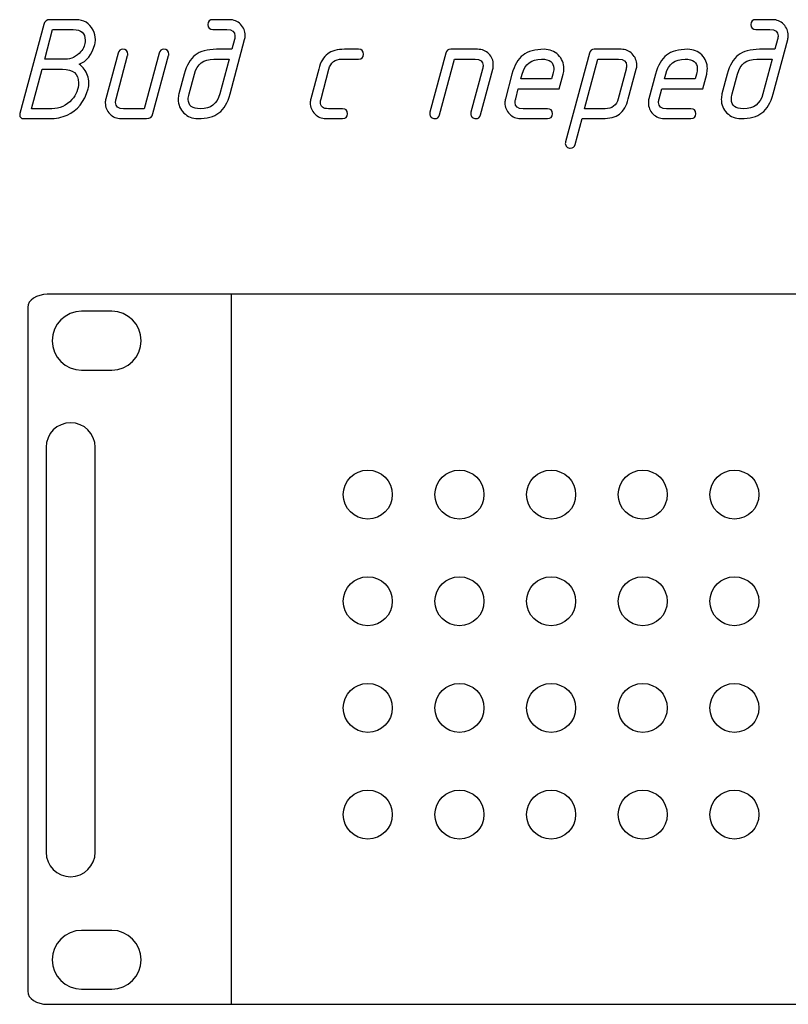
# Model space of a CAD drawing. Units: millimetres. Extents: x -18845 to 2426, y -5 to 11590.
# Drawn here: x 1386 to 1482, y 924 to 1046 of the extents above; entities that cross this region are included whole.
import ezdxf

# ---------------------------------------------------------------- set-up
doc = ezdxf.new("R2010")
doc.units = ezdxf.units.MM
doc.header["$MEASUREMENT"] = 0
doc.layers.add('layer 1', color=7, linetype='Continuous')

msp = doc.modelspace()

# ---------------------------------------------------------------- linework, layer by layer
at = {"layer": 'layer 1', "color": 7}
for points, knots in [([(1393.8445, 1040.6489), (1394.333, 1040.3031), (1394.682, 1039.8336), (1394.8945, 1039.2467), (1394.9992, 1038.9549), (1395.05, 1038.6535), (1395.05, 1038.3363), (1395.05, 1038.0793), (1395.0183, 1037.8255), (1394.9485, 1037.5781), (1394.5043, 1035.9855), (1393.6383, 1034.9069), (1392.3566, 1034.3391), (1391.7127, 1034.0472), (1390.9735, 1033.9013), (1390.1455, 1033.9013), (1390.1455, 1033.9013), (1386.9668, 1033.9013), (1386.9668, 1033.9013), (1386.6369, 1033.9013), (1386.4719, 1034.0567), (1386.4719, 1034.3645), (1386.4719, 1034.4216), (1386.4782, 1034.4723), (1386.4909, 1034.5136), (1386.4909, 1034.5136), (1389.4571, 1045.5471), (1389.4571, 1045.5471), (1389.5618, 1045.9563), (1389.8314, 1046.1593), (1390.2661, 1046.1593), (1390.2661, 1046.1593), (1393.4448, 1046.1593), (1393.4448, 1046.1593), (1394.4092, 1046.1593), (1395.1166, 1045.7311), (1395.5639, 1044.8777), (1395.7606, 1044.4938), (1395.8589, 1044.0973), (1395.8589, 1043.6881), (1395.8589, 1043.4692), (1395.8367, 1043.2725), (1395.786, 1043.0916), (1395.4275, 1041.7846), (1394.7772, 1040.9693), (1393.8445, 1040.6489)], [0, 0, 0, 0, 0.06666667, 0.06666667, 0.06666667, 0.13333333, 0.13333333, 0.13333333, 0.2, 0.2, 0.2, 0.26666667, 0.26666667, 0.26666667, 0.33333333, 0.33333333, 0.33333333, 0.4, 0.4, 0.4, 0.46666667, 0.46666667, 0.46666667, 0.53333333, 0.53333333, 0.53333333, 0.6, 0.6, 0.6, 0.66666667, 0.66666667, 0.66666667, 0.73333333, 0.73333333, 0.73333333, 0.8, 0.8, 0.8, 0.86666667, 0.86666667, 0.86666667, 0.93333333, 0.93333333, 0.93333333, 1, 1, 1, 1]), ([(1414.3633, 1043.7071), (1414.3633, 1043.7071), (1412.5614, 1036.9658), (1412.5614, 1036.9658), (1412.2632, 1035.865), (1411.8, 1035.0782), (1411.1719, 1034.6056), (1410.5438, 1034.1361), (1409.6714, 1033.9013), (1408.5547, 1033.9013), (1407.8758, 1033.9013), (1407.2985, 1034.1329), (1406.8321, 1034.5929), (1406.3626, 1035.056), (1406.131, 1035.6239), (1406.131, 1036.2996), (1406.131, 1036.5344), (1406.1596, 1036.7564), (1406.2135, 1036.9658), (1406.2135, 1036.9658), (1406.8638, 1039.4212), (1406.8638, 1039.4212), (1407.1557, 1040.5157), (1407.6125, 1041.3024), (1408.2311, 1041.7751), (1408.8497, 1042.2478), (1409.7317, 1042.4857), (1410.8705, 1042.4857), (1410.8705, 1042.4857), (1412.774, 1042.4857), (1412.774, 1042.4857), (1412.774, 1042.4857), (1413.1007, 1043.7134), (1413.1007, 1043.7134), (1413.1451, 1043.8752), (1413.1673, 1044.0243), (1413.1673, 1044.1607), (1413.1673, 1044.681), (1412.8311, 1044.9411), (1412.1617, 1044.9411), (1412.1617, 1044.9411), (1410.4232, 1044.9411), (1410.4232, 1044.9411), (1410.014, 1044.9411), (1409.811, 1045.1442), (1409.811, 1045.5502), (1409.811, 1045.9563), (1410.014, 1046.1593), (1410.4232, 1046.1593), (1410.4232, 1046.1593), (1412.4884, 1046.1593), (1412.4884, 1046.1593), (1413.0278, 1046.1593), (1413.4846, 1045.969), (1413.8621, 1045.5883), (1414.2396, 1045.2076), (1414.4299, 1044.7476), (1414.4299, 1044.2083), (1414.4299, 1044.037), (1414.4077, 1043.8689), (1414.3633, 1043.7071)], [0, 0, 0, 0, 0.05, 0.05, 0.05, 0.1, 0.1, 0.1, 0.15, 0.15, 0.15, 0.2, 0.2, 0.2, 0.25, 0.25, 0.25, 0.3, 0.3, 0.3, 0.35, 0.35, 0.35, 0.4, 0.4, 0.4, 0.45, 0.45, 0.45, 0.5, 0.5, 0.5, 0.55, 0.55, 0.55, 0.6, 0.6, 0.6, 0.65, 0.65, 0.65, 0.7, 0.7, 0.7, 0.75, 0.75, 0.75, 0.8, 0.8, 0.8, 0.85, 0.85, 0.85, 0.9, 0.9, 0.9, 0.95, 0.95, 0.95, 1, 1, 1, 1]), ([(1481.6999, 1043.7071), (1481.6999, 1043.7071), (1479.898, 1036.9658), (1479.898, 1036.9658), (1479.5998, 1035.865), (1479.1366, 1035.0782), (1478.5085, 1034.6056), (1477.8804, 1034.1361), (1477.008, 1033.9013), (1475.8913, 1033.9013), (1475.2124, 1033.9013), (1474.6351, 1034.1329), (1474.1687, 1034.5929), (1473.6992, 1035.056), (1473.4676, 1035.6239), (1473.4676, 1036.2996), (1473.4676, 1036.5344), (1473.4962, 1036.7564), (1473.5501, 1036.9658), (1473.5501, 1036.9658), (1474.2004, 1039.4212), (1474.2004, 1039.4212), (1474.4923, 1040.5157), (1474.9491, 1041.3024), (1475.5677, 1041.7751), (1476.1863, 1042.2478), (1477.0683, 1042.4857), (1478.2071, 1042.4857), (1478.2071, 1042.4857), (1480.1106, 1042.4857), (1480.1106, 1042.4857), (1480.1106, 1042.4857), (1480.4373, 1043.7134), (1480.4373, 1043.7134), (1480.4817, 1043.8752), (1480.5039, 1044.0243), (1480.5039, 1044.1607), (1480.5039, 1044.681), (1480.1677, 1044.9411), (1479.4983, 1044.9411), (1479.4983, 1044.9411), (1477.7598, 1044.9411), (1477.7598, 1044.9411), (1477.3506, 1044.9411), (1477.1476, 1045.1442), (1477.1476, 1045.5502), (1477.1476, 1045.9563), (1477.3506, 1046.1593), (1477.7598, 1046.1593), (1477.7598, 1046.1593), (1479.825, 1046.1593), (1479.825, 1046.1593), (1480.3644, 1046.1593), (1480.8212, 1045.969), (1481.1987, 1045.5883), (1481.5762, 1045.2076), (1481.7665, 1044.7476), (1481.7665, 1044.2083), (1481.7665, 1044.037), (1481.7443, 1043.8689), (1481.6999, 1043.7071)], [0, 0, 0, 0, 0.05, 0.05, 0.05, 0.1, 0.1, 0.1, 0.15, 0.15, 0.15, 0.2, 0.2, 0.2, 0.25, 0.25, 0.25, 0.3, 0.3, 0.3, 0.35, 0.35, 0.35, 0.4, 0.4, 0.4, 0.45, 0.45, 0.45, 0.5, 0.5, 0.5, 0.55, 0.55, 0.55, 0.6, 0.6, 0.6, 0.65, 0.65, 0.65, 0.7, 0.7, 0.7, 0.75, 0.75, 0.75, 0.8, 0.8, 0.8, 0.85, 0.85, 0.85, 0.9, 0.9, 0.9, 0.95, 0.95, 0.95, 1, 1, 1, 1]), ([(1390.5611, 1044.9411), (1390.5611, 1044.9411), (1389.5872, 1041.2485), (1389.5872, 1041.2485), (1389.5872, 1041.2485), (1392.1251, 1041.2485), (1392.1251, 1041.2485), (1392.8674, 1041.2485), (1393.5114, 1041.5657), (1394.057, 1042.2002), (1394.4092, 1042.6094), (1394.5868, 1043.0821), (1394.5868, 1043.6183), (1394.5868, 1044.5002), (1394.0951, 1044.9411), (1393.1085, 1044.9411), (1393.1085, 1044.9411), (1390.5611, 1044.9411), (1390.5611, 1044.9411)], [0, 0, 0, 0, 0.16666667, 0.16666667, 0.16666667, 0.33333333, 0.33333333, 0.33333333, 0.5, 0.5, 0.5, 0.66666667, 0.66666667, 0.66666667, 0.83333333, 0.83333333, 0.83333333, 1, 1, 1, 1]), ([(1403.7581, 1042.0289), (1403.8406, 1042.3335), (1404.0341, 1042.4857), (1404.345, 1042.4857), (1404.7542, 1042.4857), (1404.9573, 1042.2859), (1404.9573, 1041.883), (1404.9573, 1041.8068), (1404.9509, 1041.7497), (1404.9414, 1041.7053), (1404.9414, 1041.7053), (1402.9967, 1034.5136), (1402.9967, 1034.5136), (1402.8857, 1034.1043), (1402.6192, 1033.9013), (1402.1973, 1033.9013), (1402.1973, 1033.9013), (1399.0281, 1033.9013), (1399.0281, 1033.9013), (1398.4952, 1033.9013), (1398.0383, 1034.0948), (1397.6577, 1034.4787), (1397.277, 1034.8625), (1397.0866, 1035.3193), (1397.0866, 1035.8523), (1397.0866, 1036.0268), (1397.1088, 1036.1917), (1397.1501, 1036.3535), (1397.1501, 1036.3535), (1398.676, 1042.0289), (1398.676, 1042.0289), (1398.7553, 1042.3335), (1398.952, 1042.4857), (1399.2597, 1042.4857), (1399.6689, 1042.4857), (1399.8751, 1042.2827), (1399.8751, 1041.8798), (1399.8751, 1041.8068), (1399.8688, 1041.7466), (1399.8561, 1041.7053), (1399.8561, 1041.7053), (1398.4254, 1036.3472), (1398.4254, 1036.3472), (1398.3809, 1036.1854), (1398.3587, 1036.0363), (1398.3587, 1035.8999), (1398.3587, 1035.3796), (1398.6918, 1035.1195), (1399.3549, 1035.1195), (1399.3549, 1035.1195), (1401.8991, 1035.1195), (1401.8991, 1035.1195), (1401.8991, 1035.1195), (1403.7581, 1042.0289), (1403.7581, 1042.0289)], [0, 0, 0, 0, 0.05555556, 0.05555556, 0.05555556, 0.11111111, 0.11111111, 0.11111111, 0.16666667, 0.16666667, 0.16666667, 0.22222222, 0.22222222, 0.22222222, 0.27777778, 0.27777778, 0.27777778, 0.33333333, 0.33333333, 0.33333333, 0.38888889, 0.38888889, 0.38888889, 0.44444444, 0.44444444, 0.44444444, 0.5, 0.5, 0.5, 0.55555556, 0.55555556, 0.55555556, 0.61111111, 0.61111111, 0.61111111, 0.66666667, 0.66666667, 0.66666667, 0.72222222, 0.72222222, 0.72222222, 0.77777778, 0.77777778, 0.77777778, 0.83333333, 0.83333333, 0.83333333, 0.88888889, 0.88888889, 0.88888889, 0.94444444, 0.94444444, 0.94444444, 1, 1, 1, 1]), ([(1426.5103, 1033.9013), (1426.5103, 1033.9013), (1424.4387, 1033.9013), (1424.4387, 1033.9013), (1423.9058, 1033.9013), (1423.4489, 1034.0948), (1423.0683, 1034.4787), (1422.6876, 1034.8625), (1422.4972, 1035.3193), (1422.4972, 1035.8523), (1422.4972, 1036.0268), (1422.5194, 1036.1917), (1422.5607, 1036.3535), (1422.5607, 1036.3535), (1423.5473, 1040.0335), (1423.5473, 1040.0335), (1423.782, 1040.9186), (1424.1532, 1041.5499), (1424.664, 1041.9274), (1425.1525, 1042.2986), (1425.8472, 1042.4857), (1426.745, 1042.4857), (1426.745, 1042.4857), (1428.4931, 1042.4857), (1428.4931, 1042.4857), (1428.8992, 1042.4857), (1429.1054, 1042.2827), (1429.1054, 1041.8766), (1429.1054, 1041.4706), (1428.8992, 1041.2675), (1428.4931, 1041.2675), (1428.4931, 1041.2675), (1426.4183, 1041.2675), (1426.4183, 1041.2675), (1425.5649, 1041.2675), (1425.0288, 1040.8583), (1424.8099, 1040.0367), (1424.8099, 1040.0367), (1423.836, 1036.3504), (1423.836, 1036.3504), (1423.7852, 1036.1632), (1423.7598, 1036.0331), (1423.7598, 1035.957), (1423.7598, 1035.3987), (1424.0961, 1035.1195), (1424.7655, 1035.1195), (1424.7655, 1035.1195), (1426.5103, 1035.1195), (1426.5103, 1035.1195), (1426.9195, 1035.1195), (1427.1257, 1034.9165), (1427.1257, 1034.5104), (1427.1257, 1034.1043), (1426.9195, 1033.9013), (1426.5103, 1033.9013)], [0, 0, 0, 0, 0.05555556, 0.05555556, 0.05555556, 0.11111111, 0.11111111, 0.11111111, 0.16666667, 0.16666667, 0.16666667, 0.22222222, 0.22222222, 0.22222222, 0.27777778, 0.27777778, 0.27777778, 0.33333333, 0.33333333, 0.33333333, 0.38888889, 0.38888889, 0.38888889, 0.44444444, 0.44444444, 0.44444444, 0.5, 0.5, 0.5, 0.55555556, 0.55555556, 0.55555556, 0.61111111, 0.61111111, 0.61111111, 0.66666667, 0.66666667, 0.66666667, 0.72222222, 0.72222222, 0.72222222, 0.77777778, 0.77777778, 0.77777778, 0.83333333, 0.83333333, 0.83333333, 0.88888889, 0.88888889, 0.88888889, 0.94444444, 0.94444444, 0.94444444, 1, 1, 1, 1]), ([(1439.3172, 1042.0226), (1439.3965, 1042.3303), (1439.5963, 1042.4857), (1439.9104, 1042.4857), (1439.9104, 1042.4857), (1443.2572, 1042.4857), (1443.2572, 1042.4857), (1443.8156, 1042.4857), (1444.2787, 1042.3017), (1444.6467, 1041.9337), (1445.0147, 1041.5657), (1445.1987, 1041.0994), (1445.1987, 1040.5347), (1445.1987, 1040.3602), (1445.1797, 1040.1953), (1445.1353, 1040.0335), (1445.1353, 1040.0335), (1443.6094, 1034.3581), (1443.6094, 1034.3581), (1443.5237, 1034.0536), (1443.3302, 1033.9013), (1443.0257, 1033.9013), (1442.8639, 1033.9013), (1442.7211, 1033.9616), (1442.5942, 1034.0821), (1442.4673, 1034.2027), (1442.4039, 1034.3423), (1442.4039, 1034.4977), (1442.4039, 1034.5516), (1442.4134, 1034.6151), (1442.4293, 1034.6817), (1442.4293, 1034.6817), (1443.8632, 1040.0398), (1443.8632, 1040.0398), (1443.9044, 1040.2016), (1443.9266, 1040.3507), (1443.9266, 1040.4871), (1443.9266, 1041.0074), (1443.5967, 1041.2675), (1442.9337, 1041.2675), (1442.9337, 1041.2675), (1440.3863, 1041.2675), (1440.3863, 1041.2675), (1440.3863, 1041.2675), (1438.5272, 1034.3581), (1438.5272, 1034.3581), (1438.4416, 1034.0536), (1438.2449, 1033.9013), (1437.9404, 1033.9013), (1437.7817, 1033.9013), (1437.6358, 1033.9616), (1437.5089, 1034.0821), (1437.382, 1034.2027), (1437.3186, 1034.3423), (1437.3186, 1034.4945), (1437.3186, 1034.5516), (1437.3281, 1034.6151), (1437.3471, 1034.6817), (1437.3471, 1034.6817), (1439.3172, 1042.0226), (1439.3172, 1042.0226)], [0, 0, 0, 0, 0.05, 0.05, 0.05, 0.1, 0.1, 0.1, 0.15, 0.15, 0.15, 0.2, 0.2, 0.2, 0.25, 0.25, 0.25, 0.3, 0.3, 0.3, 0.35, 0.35, 0.35, 0.4, 0.4, 0.4, 0.45, 0.45, 0.45, 0.5, 0.5, 0.5, 0.55, 0.55, 0.55, 0.6, 0.6, 0.6, 0.65, 0.65, 0.65, 0.7, 0.7, 0.7, 0.75, 0.75, 0.75, 0.8, 0.8, 0.8, 0.85, 0.85, 0.85, 0.9, 0.9, 0.9, 0.95, 0.95, 0.95, 1, 1, 1, 1]), ([(1453.8624, 1039.4276), (1453.8624, 1039.4276), (1453.3707, 1037.5939), (1453.3707, 1037.5939), (1453.3707, 1037.5939), (1448.2949, 1037.5939), (1448.2949, 1037.5939), (1448.2949, 1037.5939), (1447.9714, 1036.3567), (1447.9714, 1036.3567), (1447.9269, 1036.1949), (1447.9047, 1036.0458), (1447.9047, 1035.9062), (1447.9047, 1035.3828), (1448.2378, 1035.1195), (1448.9009, 1035.1195), (1448.9009, 1035.1195), (1451.9114, 1035.1195), (1451.9114, 1035.1195), (1452.3207, 1035.1195), (1452.5237, 1034.9165), (1452.5237, 1034.5104), (1452.5237, 1034.1043), (1452.3207, 1033.9013), (1451.9114, 1033.9013), (1451.9114, 1033.9013), (1448.5741, 1033.9013), (1448.5741, 1033.9013), (1448.0412, 1033.9013), (1447.5843, 1034.0948), (1447.2037, 1034.4787), (1446.823, 1034.8625), (1446.6326, 1035.3193), (1446.6326, 1035.8523), (1446.6326, 1036.0268), (1446.6548, 1036.1917), (1446.6961, 1036.3535), (1446.6961, 1036.3535), (1447.5145, 1039.4212), (1447.5145, 1039.4212), (1447.8064, 1040.5157), (1448.2632, 1041.3024), (1448.8818, 1041.7751), (1449.5004, 1042.2478), (1450.3824, 1042.4857), (1451.5212, 1042.4857), (1452.2033, 1042.4857), (1452.7775, 1042.2541), (1453.2438, 1041.7941), (1453.7133, 1041.3342), (1453.9481, 1040.7695), (1453.9481, 1040.0969), (1453.9481, 1039.8622), (1453.9196, 1039.6369), (1453.8624, 1039.4276)], [0, 0, 0, 0, 0.05555556, 0.05555556, 0.05555556, 0.11111111, 0.11111111, 0.11111111, 0.16666667, 0.16666667, 0.16666667, 0.22222222, 0.22222222, 0.22222222, 0.27777778, 0.27777778, 0.27777778, 0.33333333, 0.33333333, 0.33333333, 0.38888889, 0.38888889, 0.38888889, 0.44444444, 0.44444444, 0.44444444, 0.5, 0.5, 0.5, 0.55555556, 0.55555556, 0.55555556, 0.61111111, 0.61111111, 0.61111111, 0.66666667, 0.66666667, 0.66666667, 0.72222222, 0.72222222, 0.72222222, 0.77777778, 0.77777778, 0.77777778, 0.83333333, 0.83333333, 0.83333333, 0.88888889, 0.88888889, 0.88888889, 0.94444444, 0.94444444, 0.94444444, 1, 1, 1, 1]), ([(1457.1078, 1042.0226), (1457.1871, 1042.3303), (1457.3869, 1042.4857), (1457.701, 1042.4857), (1457.701, 1042.4857), (1461.0478, 1042.4857), (1461.0478, 1042.4857), (1461.5871, 1042.4857), (1462.0471, 1042.2954), (1462.4246, 1041.9147), (1462.8022, 1041.534), (1462.9893, 1041.074), (1462.9893, 1040.5347), (1462.9893, 1040.3602), (1462.9703, 1040.1953), (1462.9259, 1040.0335), (1462.9259, 1040.0335), (1461.9393, 1036.3535), (1461.9393, 1036.3535), (1461.7045, 1035.4748), (1461.3334, 1034.8467), (1460.8289, 1034.4692), (1460.3245, 1034.0916), (1459.6266, 1033.9013), (1458.7352, 1033.9013), (1458.7352, 1033.9013), (1456.1973, 1033.9013), (1456.1973, 1033.9013), (1456.1973, 1033.9013), (1455.3312, 1030.6813), (1455.3312, 1030.6813), (1455.2519, 1030.38), (1455.0552, 1030.2277), (1454.7475, 1030.2277), (1454.5857, 1030.2277), (1454.443, 1030.288), (1454.3161, 1030.4085), (1454.1892, 1030.5291), (1454.1257, 1030.6687), (1454.1257, 1030.8209), (1454.1257, 1030.878), (1454.1321, 1030.9383), (1454.1511, 1031.0081), (1454.1511, 1031.0081), (1457.1078, 1042.0226), (1457.1078, 1042.0226)], [0, 0, 0, 0, 0.06666667, 0.06666667, 0.06666667, 0.13333333, 0.13333333, 0.13333333, 0.2, 0.2, 0.2, 0.26666667, 0.26666667, 0.26666667, 0.33333333, 0.33333333, 0.33333333, 0.4, 0.4, 0.4, 0.46666667, 0.46666667, 0.46666667, 0.53333333, 0.53333333, 0.53333333, 0.6, 0.6, 0.6, 0.66666667, 0.66666667, 0.66666667, 0.73333333, 0.73333333, 0.73333333, 0.8, 0.8, 0.8, 0.86666667, 0.86666667, 0.86666667, 0.93333333, 0.93333333, 0.93333333, 1, 1, 1, 1]), ([(1471.653, 1039.4276), (1471.653, 1039.4276), (1471.1613, 1037.5939), (1471.1613, 1037.5939), (1471.1613, 1037.5939), (1466.0855, 1037.5939), (1466.0855, 1037.5939), (1466.0855, 1037.5939), (1465.762, 1036.3567), (1465.762, 1036.3567), (1465.7175, 1036.1949), (1465.6953, 1036.0458), (1465.6953, 1035.9062), (1465.6953, 1035.3828), (1466.0284, 1035.1195), (1466.6915, 1035.1195), (1466.6915, 1035.1195), (1469.702, 1035.1195), (1469.702, 1035.1195), (1470.1113, 1035.1195), (1470.3143, 1034.9165), (1470.3143, 1034.5104), (1470.3143, 1034.1043), (1470.1113, 1033.9013), (1469.702, 1033.9013), (1469.702, 1033.9013), (1466.3647, 1033.9013), (1466.3647, 1033.9013), (1465.8318, 1033.9013), (1465.3749, 1034.0948), (1464.9943, 1034.4787), (1464.6136, 1034.8625), (1464.4232, 1035.3193), (1464.4232, 1035.8523), (1464.4232, 1036.0268), (1464.4454, 1036.1917), (1464.4867, 1036.3535), (1464.4867, 1036.3535), (1465.3051, 1039.4212), (1465.3051, 1039.4212), (1465.597, 1040.5157), (1466.0538, 1041.3024), (1466.6724, 1041.7751), (1467.291, 1042.2478), (1468.173, 1042.4857), (1469.3118, 1042.4857), (1469.9939, 1042.4857), (1470.5681, 1042.2541), (1471.0344, 1041.7941), (1471.5039, 1041.3342), (1471.7387, 1040.7695), (1471.7387, 1040.0969), (1471.7387, 1039.8622), (1471.7102, 1039.6369), (1471.653, 1039.4276)], [0, 0, 0, 0, 0.05555556, 0.05555556, 0.05555556, 0.11111111, 0.11111111, 0.11111111, 0.16666667, 0.16666667, 0.16666667, 0.22222222, 0.22222222, 0.22222222, 0.27777778, 0.27777778, 0.27777778, 0.33333333, 0.33333333, 0.33333333, 0.38888889, 0.38888889, 0.38888889, 0.44444444, 0.44444444, 0.44444444, 0.5, 0.5, 0.5, 0.55555556, 0.55555556, 0.55555556, 0.61111111, 0.61111111, 0.61111111, 0.66666667, 0.66666667, 0.66666667, 0.72222222, 0.72222222, 0.72222222, 0.77777778, 0.77777778, 0.77777778, 0.83333333, 0.83333333, 0.83333333, 0.88888889, 0.88888889, 0.88888889, 0.94444444, 0.94444444, 0.94444444, 1, 1, 1, 1]), ([(1411.2893, 1036.9626), (1411.2893, 1036.9626), (1412.4409, 1041.2675), (1412.4409, 1041.2675), (1412.4409, 1041.2675), (1410.5343, 1041.2675), (1410.5343, 1041.2675), (1409.2653, 1041.2675), (1408.4659, 1040.6521), (1408.1391, 1039.4244), (1408.1391, 1039.4244), (1407.4793, 1036.9626), (1407.4793, 1036.9626), (1407.4095, 1036.7088), (1407.3746, 1036.4804), (1407.3746, 1036.2742), (1407.3746, 1035.5033), (1407.879, 1035.1195), (1408.8815, 1035.1195), (1410.1568, 1035.1195), (1410.9594, 1035.7349), (1411.2893, 1036.9626)], [0, 0, 0, 0, 0.14285714, 0.14285714, 0.14285714, 0.28571429, 0.28571429, 0.28571429, 0.42857143, 0.42857143, 0.42857143, 0.57142857, 0.57142857, 0.57142857, 0.71428571, 0.71428571, 0.71428571, 0.85714286, 0.85714286, 0.85714286, 1, 1, 1, 1]), ([(1452.5903, 1039.4276), (1452.6569, 1039.694), (1452.6918, 1039.9193), (1452.6918, 1040.1064), (1452.6918, 1040.8805), (1452.1906, 1041.2675), (1451.185, 1041.2675), (1449.9224, 1041.2675), (1449.1229, 1040.6553), (1448.7898, 1039.4276), (1448.7898, 1039.4276), (1448.6217, 1038.8121), (1448.6217, 1038.8121), (1448.6217, 1038.8121), (1452.4317, 1038.8121), (1452.4317, 1038.8121), (1452.4317, 1038.8121), (1452.5903, 1039.4276), (1452.5903, 1039.4276)], [0, 0, 0, 0, 0.16666667, 0.16666667, 0.16666667, 0.33333333, 0.33333333, 0.33333333, 0.5, 0.5, 0.5, 0.66666667, 0.66666667, 0.66666667, 0.83333333, 0.83333333, 0.83333333, 1, 1, 1, 1]), ([(1458.1769, 1041.2675), (1458.1769, 1041.2675), (1456.5209, 1035.1195), (1456.5209, 1035.1195), (1456.5209, 1035.1195), (1459.0683, 1035.1195), (1459.0683, 1035.1195), (1459.9248, 1035.1195), (1460.461, 1035.5287), (1460.6767, 1036.3504), (1460.6767, 1036.3504), (1461.6538, 1040.0367), (1461.6538, 1040.0367), (1461.695, 1040.1984), (1461.7172, 1040.3475), (1461.7172, 1040.484), (1461.7172, 1041.0074), (1461.3873, 1041.2675), (1460.7243, 1041.2675), (1460.7243, 1041.2675), (1458.1769, 1041.2675), (1458.1769, 1041.2675)], [0, 0, 0, 0, 0.14285714, 0.14285714, 0.14285714, 0.28571429, 0.28571429, 0.28571429, 0.42857143, 0.42857143, 0.42857143, 0.57142857, 0.57142857, 0.57142857, 0.71428571, 0.71428571, 0.71428571, 0.85714286, 0.85714286, 0.85714286, 1, 1, 1, 1]), ([(1470.3809, 1039.4276), (1470.4475, 1039.694), (1470.4824, 1039.9193), (1470.4824, 1040.1064), (1470.4824, 1040.8805), (1469.9812, 1041.2675), (1468.9756, 1041.2675), (1467.713, 1041.2675), (1466.9135, 1040.6553), (1466.5804, 1039.4276), (1466.5804, 1039.4276), (1466.4123, 1038.8121), (1466.4123, 1038.8121), (1466.4123, 1038.8121), (1470.2223, 1038.8121), (1470.2223, 1038.8121), (1470.2223, 1038.8121), (1470.3809, 1039.4276), (1470.3809, 1039.4276)], [0, 0, 0, 0, 0.16666667, 0.16666667, 0.16666667, 0.33333333, 0.33333333, 0.33333333, 0.5, 0.5, 0.5, 0.66666667, 0.66666667, 0.66666667, 0.83333333, 0.83333333, 0.83333333, 1, 1, 1, 1]), ([(1478.6259, 1036.9626), (1478.6259, 1036.9626), (1479.7775, 1041.2675), (1479.7775, 1041.2675), (1479.7775, 1041.2675), (1477.8709, 1041.2675), (1477.8709, 1041.2675), (1476.6019, 1041.2675), (1475.8025, 1040.6521), (1475.4757, 1039.4244), (1475.4757, 1039.4244), (1474.8159, 1036.9626), (1474.8159, 1036.9626), (1474.7461, 1036.7088), (1474.7112, 1036.4804), (1474.7112, 1036.2742), (1474.7112, 1035.5033), (1475.2156, 1035.1195), (1476.2181, 1035.1195), (1477.4934, 1035.1195), (1478.296, 1035.7349), (1478.6259, 1036.9626)], [0, 0, 0, 0, 0.14285714, 0.14285714, 0.14285714, 0.28571429, 0.28571429, 0.28571429, 0.42857143, 0.42857143, 0.42857143, 0.57142857, 0.57142857, 0.57142857, 0.71428571, 0.71428571, 0.71428571, 0.85714286, 0.85714286, 0.85714286, 1, 1, 1, 1]), ([(1389.2414, 1040.0303), (1389.2414, 1040.0303), (1387.9312, 1035.1195), (1387.9312, 1035.1195), (1387.9312, 1035.1195), (1390.4691, 1035.1195), (1390.4691, 1035.1195), (1391.424, 1035.1195), (1392.2488, 1035.5002), (1392.9404, 1036.2647), (1393.4924, 1036.8643), (1393.7683, 1037.5527), (1393.7683, 1038.3268), (1393.7683, 1039.4625), (1393.1085, 1040.0303), (1391.7888, 1040.0303), (1391.7888, 1040.0303), (1389.2414, 1040.0303), (1389.2414, 1040.0303)], [0, 0, 0, 0, 0.16666667, 0.16666667, 0.16666667, 0.33333333, 0.33333333, 0.33333333, 0.5, 0.5, 0.5, 0.66666667, 0.66666667, 0.66666667, 0.83333333, 0.83333333, 0.83333333, 1, 1, 1, 1])]:
    msp.add_open_spline(points, degree=3, knots=knots, dxfattribs=at)
at = {"layer": 'layer 1', "color": 7, "lineweight": 25}
for points, knots in [([(1389.896, 1012.1199), (1389.896, 1012.1199), (1865.0542, 1012.1199), (1865.0542, 1012.1199), (1866.3859, 1012.1199), (1867.4751, 1011.3962), (1867.4751, 1010.5115), (1867.4751, 1010.5115), (1867.4751, 925.7284), (1867.4751, 925.7284), (1867.4751, 924.8436), (1866.3859, 924.1199), (1865.0542, 924.1199), (1865.0542, 924.1199), (1389.896, 924.1199), (1389.896, 924.1199), (1388.5643, 924.1199), (1387.4751, 924.8436), (1387.4751, 925.7284), (1387.4751, 925.7284), (1387.4751, 1010.5115), (1387.4751, 1010.5115), (1387.4751, 1011.3962), (1388.5643, 1012.1199), (1389.896, 1012.1199)], [0, 0, 0, 0, 0.125, 0.125, 0.125, 0.25, 0.25, 0.25, 0.375, 0.375, 0.375, 0.5, 0.5, 0.5, 0.625, 0.625, 0.625, 0.75, 0.75, 0.75, 0.875, 0.875, 0.875, 1, 1, 1, 1]), ([(1412.6756, 1012.1199), (1412.6756, 1012.1199), (1842.2745, 1012.1199), (1842.2745, 1012.1199), (1842.2745, 1012.1199), (1842.2745, 924.1199), (1842.2745, 924.1199), (1842.2745, 924.1199), (1412.6756, 924.1199), (1412.6756, 924.1199), (1412.6756, 924.1199), (1412.6756, 1012.1199), (1412.6756, 1012.1199)], [0, 0, 0, 0, 0.25, 0.25, 0.25, 0.5, 0.5, 0.5, 0.75, 0.75, 0.75, 1, 1, 1, 1]), ([(1394.1569, 1010.0117), (1394.1569, 1010.0117), (1397.8911, 1010.0117), (1397.8911, 1010.0117), (1399.8955, 1010.0117), (1401.5357, 1008.3718), (1401.5357, 1006.3671), (1401.5357, 1006.3671), (1401.5357, 1006.3669), (1401.5357, 1006.3669), (1401.5357, 1004.3624), (1399.8955, 1002.7222), (1397.8911, 1002.7222), (1397.8911, 1002.7222), (1394.1569, 1002.7222), (1394.1569, 1002.7222), (1392.1522, 1002.7222), (1390.5122, 1004.3624), (1390.5122, 1006.3669), (1390.5122, 1006.3669), (1390.5122, 1006.3671), (1390.5122, 1006.3671), (1390.5122, 1008.3718), (1392.1522, 1010.0117), (1394.1569, 1010.0117)], [0, 0, 0, 0, 0.125, 0.125, 0.125, 0.25, 0.25, 0.25, 0.375, 0.375, 0.375, 0.5, 0.5, 0.5, 0.625, 0.625, 0.625, 0.75, 0.75, 0.75, 0.875, 0.875, 0.875, 1, 1, 1, 1]), ([(1392.7915, 996.2015), (1392.7915, 996.2015), (1392.7915, 996.2015), (1392.7915, 996.2015), (1394.4641, 996.2015), (1395.8325, 994.8331), (1395.8325, 993.1605), (1395.8325, 993.1605), (1395.8325, 942.9731), (1395.8325, 942.9731), (1395.8325, 941.3005), (1394.4641, 939.9321), (1392.7915, 939.9321), (1392.7915, 939.9321), (1392.7915, 939.9321), (1392.7915, 939.9321), (1391.119, 939.9321), (1389.7505, 941.3005), (1389.7505, 942.9731), (1389.7505, 942.9731), (1389.7505, 993.1605), (1389.7505, 993.1605), (1389.7505, 994.8331), (1391.119, 996.2015), (1392.7915, 996.2015)], [0, 0, 0, 0, 0.125, 0.125, 0.125, 0.25, 0.25, 0.25, 0.375, 0.375, 0.375, 0.5, 0.5, 0.5, 0.625, 0.625, 0.625, 0.75, 0.75, 0.75, 0.875, 0.875, 0.875, 1, 1, 1, 1]), ([(1429.6383, 990.3283), (1427.961, 990.3283), (1426.6013, 988.9687), (1426.6013, 987.2912), (1426.6013, 985.6138), (1427.961, 984.2541), (1429.6383, 984.2541), (1431.3158, 984.2541), (1432.6755, 985.6138), (1432.6755, 987.2912), (1432.6755, 988.9687), (1431.3158, 990.3283), (1429.6383, 990.3283)], [0, 0, 0, 0, 0.25, 0.25, 0.25, 0.5, 0.5, 0.5, 0.75, 0.75, 0.75, 1, 1, 1, 1]), ([(1441.001, 990.3283), (1439.3237, 990.3283), (1437.964, 988.9687), (1437.964, 987.2912), (1437.964, 985.6138), (1439.3237, 984.2541), (1441.001, 984.2541), (1442.6785, 984.2541), (1444.0382, 985.6138), (1444.0382, 987.2912), (1444.0382, 988.9687), (1442.6785, 990.3283), (1441.001, 990.3283)], [0, 0, 0, 0, 0.25, 0.25, 0.25, 0.5, 0.5, 0.5, 0.75, 0.75, 0.75, 1, 1, 1, 1]), ([(1452.3636, 990.3283), (1450.6863, 990.3283), (1449.3266, 988.9687), (1449.3266, 987.2912), (1449.3266, 985.6138), (1450.6863, 984.2541), (1452.3636, 984.2541), (1454.0411, 984.2541), (1455.4008, 985.6138), (1455.4008, 987.2912), (1455.4008, 988.9687), (1454.0411, 990.3283), (1452.3636, 990.3283)], [0, 0, 0, 0, 0.25, 0.25, 0.25, 0.5, 0.5, 0.5, 0.75, 0.75, 0.75, 1, 1, 1, 1]), ([(1463.7263, 990.3283), (1462.049, 990.3283), (1460.6893, 988.9687), (1460.6893, 987.2912), (1460.6893, 985.6138), (1462.049, 984.2541), (1463.7263, 984.2541), (1465.4038, 984.2541), (1466.7635, 985.6138), (1466.7635, 987.2912), (1466.7635, 988.9687), (1465.4038, 990.3283), (1463.7263, 990.3283)], [0, 0, 0, 0, 0.25, 0.25, 0.25, 0.5, 0.5, 0.5, 0.75, 0.75, 0.75, 1, 1, 1, 1]), ([(1475.089, 990.3283), (1473.4117, 990.3283), (1472.052, 988.9687), (1472.052, 987.2912), (1472.052, 985.6138), (1473.4117, 984.2541), (1475.089, 984.2541), (1476.7665, 984.2541), (1478.1262, 985.6138), (1478.1262, 987.2912), (1478.1262, 988.9687), (1476.7665, 990.3283), (1475.089, 990.3283)], [0, 0, 0, 0, 0.25, 0.25, 0.25, 0.5, 0.5, 0.5, 0.75, 0.75, 0.75, 1, 1, 1, 1]), ([(1429.6383, 977.1079), (1427.961, 977.1079), (1426.6013, 975.7483), (1426.6013, 974.0708), (1426.6013, 972.3934), (1427.961, 971.0337), (1429.6383, 971.0337), (1431.3158, 971.0337), (1432.6755, 972.3934), (1432.6755, 974.0708), (1432.6755, 975.7483), (1431.3158, 977.1079), (1429.6383, 977.1079)], [0, 0, 0, 0, 0.25, 0.25, 0.25, 0.5, 0.5, 0.5, 0.75, 0.75, 0.75, 1, 1, 1, 1]), ([(1441.001, 977.1079), (1439.3237, 977.1079), (1437.964, 975.7483), (1437.964, 974.0708), (1437.964, 972.3934), (1439.3237, 971.0337), (1441.001, 971.0337), (1442.6785, 971.0337), (1444.0382, 972.3934), (1444.0382, 974.0708), (1444.0382, 975.7483), (1442.6785, 977.1079), (1441.001, 977.1079)], [0, 0, 0, 0, 0.25, 0.25, 0.25, 0.5, 0.5, 0.5, 0.75, 0.75, 0.75, 1, 1, 1, 1]), ([(1452.3636, 977.1079), (1450.6863, 977.1079), (1449.3266, 975.7483), (1449.3266, 974.0708), (1449.3266, 972.3934), (1450.6863, 971.0337), (1452.3636, 971.0337), (1454.0411, 971.0337), (1455.4008, 972.3934), (1455.4008, 974.0708), (1455.4008, 975.7483), (1454.0411, 977.1079), (1452.3636, 977.1079)], [0, 0, 0, 0, 0.25, 0.25, 0.25, 0.5, 0.5, 0.5, 0.75, 0.75, 0.75, 1, 1, 1, 1]), ([(1463.7263, 977.1079), (1462.049, 977.1079), (1460.6893, 975.7483), (1460.6893, 974.0708), (1460.6893, 972.3934), (1462.049, 971.0337), (1463.7263, 971.0337), (1465.4038, 971.0337), (1466.7635, 972.3934), (1466.7635, 974.0708), (1466.7635, 975.7483), (1465.4038, 977.1079), (1463.7263, 977.1079)], [0, 0, 0, 0, 0.25, 0.25, 0.25, 0.5, 0.5, 0.5, 0.75, 0.75, 0.75, 1, 1, 1, 1]), ([(1475.089, 977.1079), (1473.4117, 977.1079), (1472.052, 975.7483), (1472.052, 974.0708), (1472.052, 972.3934), (1473.4117, 971.0337), (1475.089, 971.0337), (1476.7665, 971.0337), (1478.1262, 972.3934), (1478.1262, 974.0708), (1478.1262, 975.7483), (1476.7665, 977.1079), (1475.089, 977.1079)], [0, 0, 0, 0, 0.25, 0.25, 0.25, 0.5, 0.5, 0.5, 0.75, 0.75, 0.75, 1, 1, 1, 1]), ([(1429.6383, 963.8876), (1427.961, 963.8876), (1426.6013, 962.528), (1426.6013, 960.8505), (1426.6013, 959.1731), (1427.961, 957.8134), (1429.6383, 957.8134), (1431.3158, 957.8134), (1432.6755, 959.1731), (1432.6755, 960.8505), (1432.6755, 962.528), (1431.3158, 963.8876), (1429.6383, 963.8876)], [0, 0, 0, 0, 0.25, 0.25, 0.25, 0.5, 0.5, 0.5, 0.75, 0.75, 0.75, 1, 1, 1, 1]), ([(1441.001, 963.8876), (1439.3237, 963.8876), (1437.964, 962.528), (1437.964, 960.8505), (1437.964, 959.1731), (1439.3237, 957.8134), (1441.001, 957.8134), (1442.6785, 957.8134), (1444.0382, 959.1731), (1444.0382, 960.8505), (1444.0382, 962.528), (1442.6785, 963.8876), (1441.001, 963.8876)], [0, 0, 0, 0, 0.25, 0.25, 0.25, 0.5, 0.5, 0.5, 0.75, 0.75, 0.75, 1, 1, 1, 1]), ([(1452.3636, 963.8876), (1450.6863, 963.8876), (1449.3266, 962.528), (1449.3266, 960.8505), (1449.3266, 959.1731), (1450.6863, 957.8134), (1452.3636, 957.8134), (1454.0411, 957.8134), (1455.4008, 959.1731), (1455.4008, 960.8505), (1455.4008, 962.528), (1454.0411, 963.8876), (1452.3636, 963.8876)], [0, 0, 0, 0, 0.25, 0.25, 0.25, 0.5, 0.5, 0.5, 0.75, 0.75, 0.75, 1, 1, 1, 1]), ([(1463.7263, 963.8876), (1462.049, 963.8876), (1460.6893, 962.528), (1460.6893, 960.8505), (1460.6893, 959.1731), (1462.049, 957.8134), (1463.7263, 957.8134), (1465.4038, 957.8134), (1466.7635, 959.1731), (1466.7635, 960.8505), (1466.7635, 962.528), (1465.4038, 963.8876), (1463.7263, 963.8876)], [0, 0, 0, 0, 0.25, 0.25, 0.25, 0.5, 0.5, 0.5, 0.75, 0.75, 0.75, 1, 1, 1, 1]), ([(1475.089, 963.8876), (1473.4117, 963.8876), (1472.052, 962.528), (1472.052, 960.8505), (1472.052, 959.1731), (1473.4117, 957.8134), (1475.089, 957.8134), (1476.7665, 957.8134), (1478.1262, 959.1731), (1478.1262, 960.8505), (1478.1262, 962.528), (1476.7665, 963.8876), (1475.089, 963.8876)], [0, 0, 0, 0, 0.25, 0.25, 0.25, 0.5, 0.5, 0.5, 0.75, 0.75, 0.75, 1, 1, 1, 1]), ([(1429.6383, 950.6672), (1427.961, 950.6672), (1426.6013, 949.3076), (1426.6013, 947.6301), (1426.6013, 945.9527), (1427.961, 944.593), (1429.6383, 944.593), (1431.3158, 944.593), (1432.6755, 945.9527), (1432.6755, 947.6301), (1432.6755, 949.3076), (1431.3158, 950.6672), (1429.6383, 950.6672)], [0, 0, 0, 0, 0.25, 0.25, 0.25, 0.5, 0.5, 0.5, 0.75, 0.75, 0.75, 1, 1, 1, 1]), ([(1441.001, 950.6672), (1439.3237, 950.6672), (1437.964, 949.3076), (1437.964, 947.6301), (1437.964, 945.9527), (1439.3237, 944.593), (1441.001, 944.593), (1442.6785, 944.593), (1444.0382, 945.9527), (1444.0382, 947.6301), (1444.0382, 949.3076), (1442.6785, 950.6672), (1441.001, 950.6672)], [0, 0, 0, 0, 0.25, 0.25, 0.25, 0.5, 0.5, 0.5, 0.75, 0.75, 0.75, 1, 1, 1, 1]), ([(1452.3636, 950.6672), (1450.6863, 950.6672), (1449.3266, 949.3076), (1449.3266, 947.6301), (1449.3266, 945.9527), (1450.6863, 944.593), (1452.3636, 944.593), (1454.0411, 944.593), (1455.4008, 945.9527), (1455.4008, 947.6301), (1455.4008, 949.3076), (1454.0411, 950.6672), (1452.3636, 950.6672)], [0, 0, 0, 0, 0.25, 0.25, 0.25, 0.5, 0.5, 0.5, 0.75, 0.75, 0.75, 1, 1, 1, 1]), ([(1463.7263, 950.6672), (1462.049, 950.6672), (1460.6893, 949.3076), (1460.6893, 947.6301), (1460.6893, 945.9527), (1462.049, 944.593), (1463.7263, 944.593), (1465.4038, 944.593), (1466.7635, 945.9527), (1466.7635, 947.6301), (1466.7635, 949.3076), (1465.4038, 950.6672), (1463.7263, 950.6672)], [0, 0, 0, 0, 0.25, 0.25, 0.25, 0.5, 0.5, 0.5, 0.75, 0.75, 0.75, 1, 1, 1, 1]), ([(1475.089, 950.6672), (1473.4117, 950.6672), (1472.052, 949.3076), (1472.052, 947.6301), (1472.052, 945.9527), (1473.4117, 944.593), (1475.089, 944.593), (1476.7665, 944.593), (1478.1262, 945.9527), (1478.1262, 947.6301), (1478.1262, 949.3076), (1476.7665, 950.6672), (1475.089, 950.6672)], [0, 0, 0, 0, 0.25, 0.25, 0.25, 0.5, 0.5, 0.5, 0.75, 0.75, 0.75, 1, 1, 1, 1]), ([(1394.1569, 933.2824), (1394.1569, 933.2824), (1397.8911, 933.2824), (1397.8911, 933.2824), (1399.8955, 933.2824), (1401.5357, 931.6425), (1401.5357, 929.6378), (1401.5357, 929.6378), (1401.5357, 929.6376), (1401.5357, 929.6376), (1401.5357, 927.6331), (1399.8955, 925.9929), (1397.8911, 925.9929), (1397.8911, 925.9929), (1394.1569, 925.9929), (1394.1569, 925.9929), (1392.1522, 925.9929), (1390.5122, 927.6331), (1390.5122, 929.6376), (1390.5122, 929.6376), (1390.5122, 929.6378), (1390.5122, 929.6378), (1390.5122, 931.6425), (1392.1522, 933.2824), (1394.1569, 933.2824)], [0, 0, 0, 0, 0.125, 0.125, 0.125, 0.25, 0.25, 0.25, 0.375, 0.375, 0.375, 0.5, 0.5, 0.5, 0.625, 0.625, 0.625, 0.75, 0.75, 0.75, 0.875, 0.875, 0.875, 1, 1, 1, 1])]:
    msp.add_open_spline(points, degree=3, knots=knots, dxfattribs=at)

doc.saveas('drawing.dxf')
